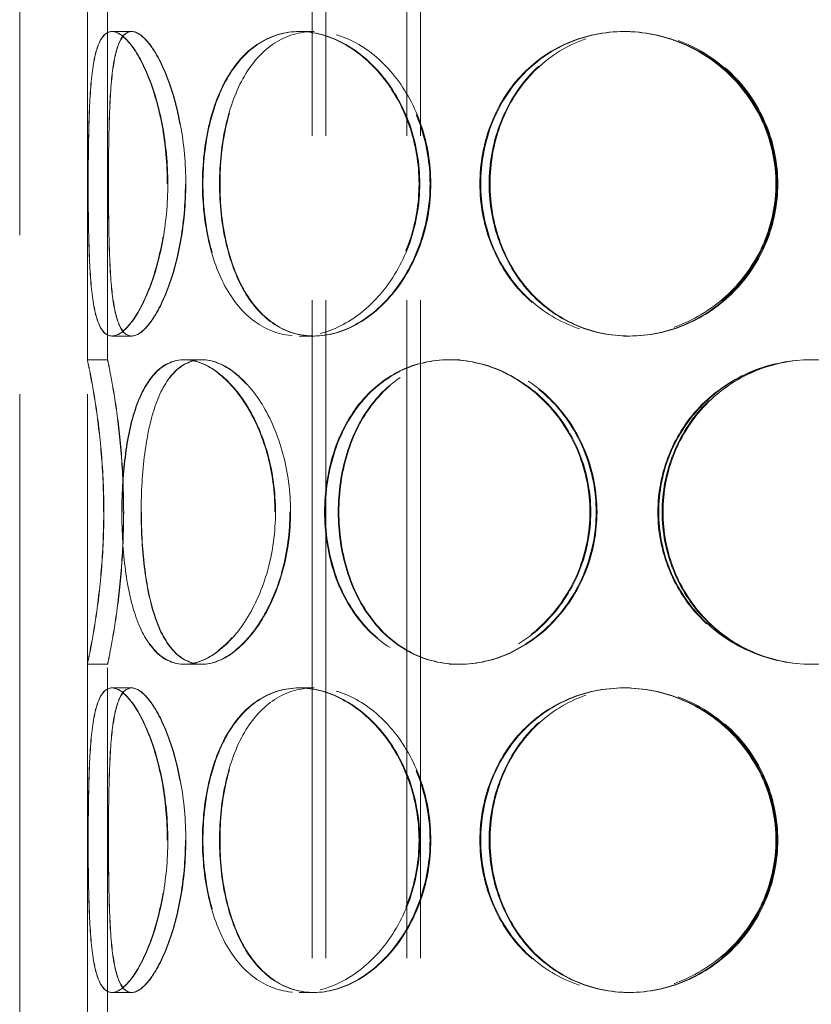
# Model space of a CAD drawing. Units: millimetres. Extents: x 4932 to 10382, y 11295 to 14892.
# Drawn here: x 6757 to 6874, y 13465 to 13611 of the extents above; entities that cross this region are included whole.
import ezdxf

# ---------------------------------------------------------------- set-up
doc = ezdxf.new("R2010")
doc.units = ezdxf.units.MM
doc.header["$LTSCALE"] = 44
doc.linetypes.add('DASHED', pattern=[0.2068, 0.1655, -0.0413])
doc.layers.add('Hidden (ISO)', color=1, linetype='DASHED', lineweight=18, true_color=0xff0000)

msp = doc.modelspace()

# ---------------------------------------------------------------- linework, layer by layer
at = {"layer": 'Hidden (ISO)', "ltscale": 12.952473}
for p, q in [((6756.83, 13107.69), (6756.83, 13707.69)), ((6766.83, 13107.69), (6766.83, 13707.69))]:
    msp.add_line(p, q, dxfattribs=at)
at = {"layer": 'Hidden (ISO)', "ltscale": 13.355439}
for p, q in [((6800.07, 13107.69), (6800.07, 13687.69)), ((6802.07, 13107.69), (6802.07, 13687.69)), ((6814.07, 13107.69), (6814.07, 13687.69)), ((6816.07, 13107.69), (6816.07, 13687.69))]:
    msp.add_line(p, q, dxfattribs=at)
at = {"layer": 'Hidden (ISO)', "ltscale": 7.071095}
for p, q in [((6766.83, 13560.69), (6766.83, 13612.69)), ((6769.83, 13560.69), (6769.83, 13612.69)), ((6766.83, 13463.69), (6766.83, 13515.69)), ((6769.83, 13463.69), (6769.83, 13515.69))]:
    msp.add_line(p, q, dxfattribs=at)
at = {"layer": 'Hidden (ISO)', "ltscale": 0.407852}
for p, q in [((6770.46, 13609.19), (6773.36, 13609.19)), ((6798.13, 13609.19), (6800.26, 13609.19)), ((6846.1, 13609.19), (6846.87, 13609.19)), ((6773.36, 13564.19), (6770.46, 13564.19)), ((6800.26, 13564.19), (6798.13, 13564.19)), ((6846.87, 13564.19), (6846.1, 13564.19)), ((6766.83, 13560.69), (6769.83, 13560.69)), ((6781.14, 13560.69), (6783.74, 13560.69)), ((6820.29, 13560.69), (6821.79, 13560.69)), ((6769.83, 13515.69), (6766.83, 13515.69)), ((6783.74, 13515.69), (6781.14, 13515.69)), ((6821.79, 13515.69), (6820.29, 13515.69)), ((6770.46, 13512.19), (6773.36, 13512.19)), ((6798.13, 13512.19), (6800.26, 13512.19)), ((6846.1, 13512.19), (6846.87, 13512.19)), ((6773.36, 13467.19), (6770.46, 13467.19)), ((6800.26, 13467.19), (6798.13, 13467.19)), ((6846.87, 13467.19), (6846.1, 13467.19))]:
    msp.add_line(p, q, dxfattribs=at)
at = {"layer": 'Hidden (ISO)', "ltscale": 0.00486}
for p, q in [((6773.36, 13609.19), (6773.39, 13609.19)), ((6773.39, 13564.19), (6773.36, 13564.19)), ((6773.36, 13512.19), (6773.39, 13512.19)), ((6773.39, 13467.19), (6773.36, 13467.19))]:
    msp.add_line(p, q, dxfattribs=at)
at = {"layer": 'Hidden (ISO)', "ltscale": 0.01842}
for p, q in [((6800.26, 13609.19), (6800.35, 13609.19)), ((6800.35, 13564.19), (6800.26, 13564.19)), ((6800.26, 13512.19), (6800.35, 13512.19)), ((6800.35, 13467.19), (6800.26, 13467.19))]:
    msp.add_line(p, q, dxfattribs=at)
at = {"layer": 'Hidden (ISO)', "ltscale": 0.069189}
for p, q in [((6846.87, 13609.19), (6847.01, 13609.19)), ((6847.01, 13564.19), (6846.87, 13564.19)), ((6846.87, 13512.19), (6847.01, 13512.19)), ((6847.01, 13467.19), (6846.87, 13467.19))]:
    msp.add_line(p, q, dxfattribs=at)
at = {"layer": 'Hidden (ISO)', "ltscale": 0.010589}
for p, q in [((6783.74, 13560.69), (6783.8, 13560.69)), ((6783.8, 13515.69), (6783.74, 13515.69))]:
    msp.add_line(p, q, dxfattribs=at)
at = {"layer": 'Hidden (ISO)', "ltscale": 0.031998}
for p, q in [((6821.79, 13560.69), (6821.91, 13560.69)), ((6821.91, 13515.69), (6821.79, 13515.69))]:
    msp.add_line(p, q, dxfattribs=at)
at = {"layer": 'Hidden (ISO)', "ltscale": 12.293917}
for points in [[(6766.96, 13586.69), (6766.96, 13583.74), (6766.99, 13580.8), (6767.14, 13575.36), (6767.26, 13572.86), (6767.73, 13568.7), (6768.08, 13567.03), (6769.07, 13564.77), (6769.72, 13564.19), (6771.27, 13564.19), (6772.17, 13564.77), (6774.04, 13567.03), (6774.99, 13568.7), (6776.69, 13572.86), (6777.43, 13575.36), (6778.44, 13580.8), (6778.72, 13583.74), (6778.72, 13589.63), (6778.44, 13592.58), (6777.43, 13598.02), (6776.69, 13600.52), (6774.99, 13604.68), (6774.04, 13606.35), (6772.17, 13608.6), (6771.27, 13609.19), (6769.72, 13609.19), (6769.07, 13608.6), (6768.08, 13606.35), (6767.73, 13604.68), (6767.26, 13600.52), (6767.14, 13598.02), (6766.99, 13592.58), (6766.96, 13589.63), (6766.96, 13586.69)], [(6778.65, 13586.69), (6778.65, 13583.74), (6778.38, 13580.8), (6777.37, 13575.36), (6776.63, 13572.86), (6774.94, 13568.7), (6773.99, 13567.03), (6772.13, 13564.77), (6771.23, 13564.19), (6769.69, 13564.19), (6769.05, 13564.77), (6768.06, 13567.03), (6767.72, 13568.7), (6767.25, 13572.86), (6767.13, 13575.36), (6766.98, 13580.8), (6766.96, 13583.74), (6766.96, 13589.63), (6766.98, 13592.58), (6767.13, 13598.02), (6767.25, 13600.52), (6767.72, 13604.68), (6768.06, 13606.35), (6769.05, 13608.6), (6769.69, 13609.19), (6771.23, 13609.19), (6772.13, 13608.6), (6773.99, 13606.35), (6774.94, 13604.68), (6776.63, 13600.52), (6777.37, 13598.02), (6778.38, 13592.58), (6778.65, 13589.63), (6778.65, 13586.69)], [(6815.85, 13586.69), (6815.85, 13583.74), (6815.35, 13580.8), (6813.45, 13575.36), (6812.05, 13572.86), (6808.65, 13568.7), (6806.65, 13567.03), (6802.45, 13564.77), (6800.24, 13564.19), (6796.02, 13564.19), (6794.01, 13564.77), (6790.44, 13567.03), (6788.88, 13568.7), (6786.38, 13572.86), (6785.43, 13575.36), (6784.16, 13580.8), (6783.84, 13583.74), (6783.84, 13589.63), (6784.16, 13592.58), (6785.43, 13598.02), (6786.38, 13600.52), (6788.88, 13604.68), (6790.44, 13606.35), (6794.01, 13608.6), (6796.02, 13609.19), (6800.24, 13609.19), (6802.45, 13608.6), (6806.65, 13606.35), (6808.65, 13604.68), (6812.05, 13600.52), (6813.45, 13598.02), (6815.35, 13592.58), (6815.85, 13589.63), (6815.85, 13586.69)], [(6783.92, 13586.69), (6783.92, 13583.74), (6784.24, 13580.8), (6785.51, 13575.36), (6786.46, 13572.86), (6788.97, 13568.7), (6790.52, 13567.03), (6794.1, 13564.77), (6796.12, 13564.19), (6800.35, 13564.19), (6802.55, 13564.77), (6806.76, 13567.03), (6808.76, 13568.7), (6812.17, 13572.86), (6813.57, 13575.36), (6815.47, 13580.8), (6815.97, 13583.74), (6815.97, 13589.63), (6815.47, 13592.58), (6813.57, 13598.02), (6812.17, 13600.52), (6808.76, 13604.68), (6806.76, 13606.35), (6802.55, 13608.6), (6800.35, 13609.19), (6796.12, 13609.19), (6794.1, 13608.6), (6790.52, 13606.35), (6788.97, 13604.68), (6786.46, 13600.52), (6785.51, 13598.02), (6784.24, 13592.58), (6783.92, 13589.63), (6783.92, 13586.69)], [(6868.6, 13586.69), (6868.6, 13583.74), (6868, 13580.8), (6865.72, 13575.36), (6864.04, 13572.86), (6859.84, 13568.7), (6857.33, 13567.03), (6851.9, 13564.77), (6848.98, 13564.19), (6843.21, 13564.19), (6840.36, 13564.77), (6835.17, 13567.03), (6832.82, 13568.7), (6828.95, 13572.86), (6827.43, 13575.36), (6825.38, 13580.8), (6824.85, 13583.74), (6824.85, 13589.63), (6825.38, 13592.58), (6827.43, 13598.02), (6828.95, 13600.52), (6832.82, 13604.68), (6835.17, 13606.35), (6840.36, 13608.6), (6843.21, 13609.19), (6848.98, 13609.19), (6851.9, 13608.6), (6857.33, 13606.35), (6859.84, 13604.68), (6864.04, 13600.52), (6865.72, 13598.02), (6868, 13592.58), (6868.6, 13589.63), (6868.6, 13586.69)], [(6824.98, 13586.69), (6824.98, 13583.74), (6825.5, 13580.8), (6827.55, 13575.36), (6829.08, 13572.86), (6832.95, 13568.7), (6835.3, 13567.03), (6840.49, 13564.77), (6843.35, 13564.19), (6849.12, 13564.19), (6852.04, 13564.77), (6857.47, 13567.03), (6859.98, 13568.7), (6864.18, 13572.86), (6865.86, 13575.36), (6868.14, 13580.8), (6868.74, 13583.74), (6868.74, 13589.63), (6868.14, 13592.58), (6865.86, 13598.02), (6864.18, 13600.52), (6859.98, 13604.68), (6857.47, 13606.35), (6852.04, 13608.6), (6849.12, 13609.19), (6843.35, 13609.19), (6840.49, 13608.6), (6835.3, 13606.35), (6832.95, 13604.68), (6829.08, 13600.52), (6827.55, 13598.02), (6825.5, 13592.58), (6824.98, 13589.63), (6824.98, 13586.69)], [(6769.24, 13538.19), (6769.24, 13535.24), (6769.11, 13532.3), (6768.67, 13526.86), (6768.35, 13524.36), (6767.72, 13520.2), (6767.41, 13518.53), (6766.96, 13516.27), (6766.83, 13515.69), (6766.83, 13515.69), (6766.97, 13516.27), (6767.42, 13518.53), (6767.74, 13520.2), (6768.38, 13524.36), (6768.69, 13526.86), (6769.14, 13532.3), (6769.27, 13535.24), (6769.27, 13541.13), (6769.14, 13544.08), (6768.69, 13549.52), (6768.38, 13552.02), (6767.74, 13556.18), (6767.42, 13557.85), (6766.97, 13560.1), (6766.83, 13560.69), (6766.83, 13560.69), (6766.96, 13560.1), (6767.41, 13557.85), (6767.72, 13556.18), (6768.35, 13552.02), (6768.67, 13549.52), (6769.11, 13544.08), (6769.24, 13541.13), (6769.24, 13538.19)], [(6794.55, 13538.19), (6794.55, 13535.24), (6794.15, 13532.3), (6792.64, 13526.86), (6791.54, 13524.36), (6788.9, 13520.2), (6787.37, 13518.53), (6784.23, 13516.27), (6782.63, 13515.69), (6779.65, 13515.69), (6778.27, 13516.27), (6775.91, 13518.53), (6774.93, 13520.2), (6773.39, 13524.36), (6772.83, 13526.86), (6772.1, 13532.3), (6771.93, 13535.24), (6771.93, 13541.13), (6772.1, 13544.08), (6772.83, 13549.52), (6773.39, 13552.02), (6774.93, 13556.18), (6775.91, 13557.85), (6778.27, 13560.1), (6779.65, 13560.69), (6782.63, 13560.69), (6784.23, 13560.1), (6787.37, 13557.85), (6788.9, 13556.18), (6791.54, 13552.02), (6792.64, 13549.52), (6794.15, 13544.08), (6794.55, 13541.13), (6794.55, 13538.19)], [(6771.97, 13538.19), (6771.97, 13535.24), (6772.15, 13532.3), (6772.88, 13526.86), (6773.44, 13524.36), (6774.98, 13520.2), (6775.97, 13518.53), (6778.33, 13516.27), (6779.71, 13515.69), (6782.7, 13515.69), (6784.31, 13516.27), (6787.46, 13518.53), (6788.99, 13520.2), (6791.63, 13524.36), (6792.73, 13526.86), (6794.24, 13532.3), (6794.64, 13535.24), (6794.64, 13541.13), (6794.24, 13544.08), (6792.73, 13549.52), (6791.63, 13552.02), (6788.99, 13556.18), (6787.46, 13557.85), (6784.31, 13560.1), (6782.7, 13560.69), (6779.71, 13560.69), (6778.33, 13560.1), (6775.97, 13557.85), (6774.98, 13556.18), (6773.44, 13552.02), (6772.88, 13549.52), (6772.15, 13544.08), (6771.97, 13541.13), (6771.97, 13538.19)], [(6841.11, 13538.19), (6841.11, 13535.24), (6840.54, 13532.3), (6838.38, 13526.86), (6836.78, 13524.36), (6832.85, 13520.2), (6830.51, 13518.53), (6825.53, 13516.27), (6822.88, 13515.69), (6817.7, 13515.69), (6815.18, 13516.27), (6810.65, 13518.53), (6808.63, 13520.2), (6805.33, 13524.36), (6804.05, 13526.86), (6802.33, 13532.3), (6801.89, 13535.24), (6801.89, 13541.13), (6802.33, 13544.08), (6804.05, 13549.52), (6805.33, 13552.02), (6808.63, 13556.18), (6810.65, 13557.85), (6815.18, 13560.1), (6817.7, 13560.69), (6822.88, 13560.69), (6825.53, 13560.1), (6830.51, 13557.85), (6832.85, 13556.18), (6836.78, 13552.02), (6838.38, 13549.52), (6840.54, 13544.08), (6841.11, 13541.13), (6841.11, 13538.19)], [(6802, 13538.19), (6802, 13535.24), (6802.44, 13532.3), (6804.16, 13526.86), (6805.44, 13524.36), (6808.74, 13520.2), (6810.76, 13518.53), (6815.3, 13516.27), (6817.82, 13515.69), (6823, 13515.69), (6825.65, 13516.27), (6830.64, 13518.53), (6832.98, 13520.2), (6836.91, 13524.36), (6838.51, 13526.86), (6840.68, 13532.3), (6841.24, 13535.24), (6841.24, 13541.13), (6840.68, 13544.08), (6838.51, 13549.52), (6836.91, 13552.02), (6832.98, 13556.18), (6830.64, 13557.85), (6825.65, 13560.1), (6823, 13560.69), (6817.82, 13560.69), (6815.3, 13560.1), (6810.76, 13557.85), (6808.74, 13556.18), (6805.44, 13552.02), (6804.16, 13549.52), (6802.44, 13544.08), (6802, 13541.13), (6802, 13538.19)], [(6896.44, 13538.19), (6896.44, 13535.24), (6895.86, 13532.3), (6893.62, 13526.86), (6891.96, 13524.36), (6887.78, 13520.2), (6885.27, 13518.53), (6879.77, 13516.27), (6876.78, 13515.69), (6870.81, 13515.69), (6867.82, 13516.27), (6862.32, 13518.53), (6859.81, 13520.2), (6855.63, 13524.36), (6853.97, 13526.86), (6851.73, 13532.3), (6851.15, 13535.24), (6851.15, 13541.13), (6851.73, 13544.08), (6853.97, 13549.52), (6855.63, 13552.02), (6859.81, 13556.18), (6862.32, 13557.85), (6867.82, 13560.1), (6870.81, 13560.69), (6876.78, 13560.69), (6879.77, 13560.1), (6885.27, 13557.85), (6887.78, 13556.18), (6891.96, 13552.02), (6893.62, 13549.52), (6895.86, 13544.08), (6896.44, 13541.13), (6896.44, 13538.19)], [(6778.65, 13489.69), (6778.65, 13486.74), (6778.38, 13483.8), (6777.37, 13478.36), (6776.63, 13475.86), (6774.94, 13471.7), (6773.99, 13470.03), (6772.13, 13467.77), (6771.23, 13467.19), (6769.69, 13467.19), (6769.05, 13467.77), (6768.06, 13470.03), (6767.72, 13471.7), (6767.25, 13475.86), (6767.13, 13478.36), (6766.98, 13483.8), (6766.96, 13486.74), (6766.96, 13492.63), (6766.98, 13495.58), (6767.13, 13501.02), (6767.25, 13503.52), (6767.72, 13507.68), (6768.06, 13509.35), (6769.05, 13511.6), (6769.69, 13512.19), (6771.23, 13512.19), (6772.13, 13511.6), (6773.99, 13509.35), (6774.94, 13507.68), (6776.63, 13503.52), (6777.37, 13501.02), (6778.38, 13495.58), (6778.65, 13492.63), (6778.65, 13489.69)], [(6766.96, 13489.69), (6766.96, 13486.74), (6766.99, 13483.8), (6767.14, 13478.36), (6767.26, 13475.86), (6767.73, 13471.7), (6768.08, 13470.03), (6769.07, 13467.77), (6769.72, 13467.19), (6771.27, 13467.19), (6772.17, 13467.77), (6774.04, 13470.03), (6774.99, 13471.7), (6776.69, 13475.86), (6777.43, 13478.36), (6778.44, 13483.8), (6778.72, 13486.74), (6778.72, 13492.63), (6778.44, 13495.58), (6777.43, 13501.02), (6776.69, 13503.52), (6774.99, 13507.68), (6774.04, 13509.35), (6772.17, 13511.6), (6771.27, 13512.19), (6769.72, 13512.19), (6769.07, 13511.6), (6768.08, 13509.35), (6767.73, 13507.68), (6767.26, 13503.52), (6767.14, 13501.02), (6766.99, 13495.58), (6766.96, 13492.63), (6766.96, 13489.69)], [(6815.85, 13489.69), (6815.85, 13486.74), (6815.35, 13483.8), (6813.45, 13478.36), (6812.05, 13475.86), (6808.65, 13471.7), (6806.65, 13470.03), (6802.45, 13467.77), (6800.24, 13467.19), (6796.02, 13467.19), (6794.01, 13467.77), (6790.44, 13470.03), (6788.88, 13471.7), (6786.38, 13475.86), (6785.43, 13478.36), (6784.16, 13483.8), (6783.84, 13486.74), (6783.84, 13492.63), (6784.16, 13495.58), (6785.43, 13501.02), (6786.38, 13503.52), (6788.88, 13507.68), (6790.44, 13509.35), (6794.01, 13511.6), (6796.02, 13512.19), (6800.24, 13512.19), (6802.45, 13511.6), (6806.65, 13509.35), (6808.65, 13507.68), (6812.05, 13503.52), (6813.45, 13501.02), (6815.35, 13495.58), (6815.85, 13492.63), (6815.85, 13489.69)], [(6783.92, 13489.69), (6783.92, 13486.74), (6784.24, 13483.8), (6785.51, 13478.36), (6786.46, 13475.86), (6788.97, 13471.7), (6790.52, 13470.03), (6794.1, 13467.77), (6796.12, 13467.19), (6800.35, 13467.19), (6802.55, 13467.77), (6806.76, 13470.03), (6808.76, 13471.7), (6812.17, 13475.86), (6813.57, 13478.36), (6815.47, 13483.8), (6815.97, 13486.74), (6815.97, 13492.63), (6815.47, 13495.58), (6813.57, 13501.02), (6812.17, 13503.52), (6808.76, 13507.68), (6806.76, 13509.35), (6802.55, 13511.6), (6800.35, 13512.19), (6796.12, 13512.19), (6794.1, 13511.6), (6790.52, 13509.35), (6788.97, 13507.68), (6786.46, 13503.52), (6785.51, 13501.02), (6784.24, 13495.58), (6783.92, 13492.63), (6783.92, 13489.69)], [(6868.6, 13489.69), (6868.6, 13486.74), (6868, 13483.8), (6865.72, 13478.36), (6864.04, 13475.86), (6859.84, 13471.7), (6857.33, 13470.03), (6851.9, 13467.77), (6848.98, 13467.19), (6843.21, 13467.19), (6840.36, 13467.77), (6835.17, 13470.03), (6832.82, 13471.7), (6828.95, 13475.86), (6827.43, 13478.36), (6825.38, 13483.8), (6824.85, 13486.74), (6824.85, 13492.63), (6825.38, 13495.58), (6827.43, 13501.02), (6828.95, 13503.52), (6832.82, 13507.68), (6835.17, 13509.35), (6840.36, 13511.6), (6843.21, 13512.19), (6848.98, 13512.19), (6851.9, 13511.6), (6857.33, 13509.35), (6859.84, 13507.68), (6864.04, 13503.52), (6865.72, 13501.02), (6868, 13495.58), (6868.6, 13492.63), (6868.6, 13489.69)], [(6824.98, 13489.69), (6824.98, 13486.74), (6825.5, 13483.8), (6827.55, 13478.36), (6829.08, 13475.86), (6832.95, 13471.7), (6835.3, 13470.03), (6840.49, 13467.77), (6843.35, 13467.19), (6849.12, 13467.19), (6852.04, 13467.77), (6857.47, 13470.03), (6859.98, 13471.7), (6864.18, 13475.86), (6865.86, 13478.36), (6868.14, 13483.8), (6868.74, 13486.74), (6868.74, 13492.63), (6868.14, 13495.58), (6865.86, 13501.02), (6864.18, 13503.52), (6859.98, 13507.68), (6857.47, 13509.35), (6852.04, 13511.6), (6849.12, 13512.19), (6843.35, 13512.19), (6840.49, 13511.6), (6835.3, 13509.35), (6832.95, 13507.68), (6829.08, 13503.52), (6827.55, 13501.02), (6825.5, 13495.58), (6824.98, 13492.63), (6824.98, 13489.69)]]:
    msp.add_open_spline(points, degree=3, knots=[-1, -1, -1, -1, -0.9375, -0.9375, -0.875, -0.875, -0.8125, -0.8125, -0.75, -0.75, -0.6875, -0.6875, -0.625, -0.625, -0.5625, -0.5625, -0.5, -0.5, -0.4375, -0.4375, -0.375, -0.375, -0.3125, -0.3125, -0.25, -0.25, -0.1875, -0.1875, -0.125, -0.125, -0.0625, -0.0625, 0, 0, 0, 0], dxfattribs=at)
at = {"layer": 'Hidden (ISO)', "ltscale": 12.120359}
for points in [[(6781.32, 13586.69), (6781.32, 13589.63), (6781.05, 13592.58), (6780.07, 13598.02), (6779.36, 13600.52), (6777.71, 13604.68), (6776.79, 13606.35), (6774.98, 13608.6), (6774.11, 13609.19), (6772.61, 13609.19), (6771.98, 13608.6), (6771.03, 13606.35), (6770.69, 13604.68), (6770.24, 13600.52), (6770.12, 13598.02), (6769.98, 13592.58), (6769.95, 13589.63), (6769.95, 13583.74), (6769.98, 13580.8), (6770.12, 13575.36), (6770.24, 13572.86), (6770.69, 13568.7), (6771.03, 13567.03), (6771.98, 13564.77), (6772.61, 13564.19), (6774.11, 13564.19), (6774.98, 13564.77), (6776.79, 13567.03), (6777.71, 13568.7), (6779.36, 13572.86), (6780.07, 13575.36), (6781.05, 13580.8), (6781.32, 13583.74), (6781.32, 13586.69)], [(6769.96, 13586.69), (6769.96, 13589.63), (6769.98, 13592.58), (6770.13, 13598.02), (6770.25, 13600.52), (6770.71, 13604.68), (6771.05, 13606.35), (6772.01, 13608.6), (6772.64, 13609.19), (6774.15, 13609.19), (6775.02, 13608.6), (6776.83, 13606.35), (6777.76, 13604.68), (6779.41, 13600.52), (6780.13, 13598.02), (6781.11, 13592.58), (6781.38, 13589.63), (6781.38, 13583.74), (6781.11, 13580.8), (6780.13, 13575.36), (6779.41, 13572.86), (6777.76, 13568.7), (6776.83, 13567.03), (6775.02, 13564.77), (6774.15, 13564.19), (6772.64, 13564.19), (6772.01, 13564.77), (6771.05, 13567.03), (6770.71, 13568.7), (6770.25, 13572.86), (6770.13, 13575.36), (6769.98, 13580.8), (6769.96, 13583.74), (6769.96, 13586.69)], [(6817.48, 13586.69), (6817.48, 13589.63), (6816.99, 13592.58), (6815.14, 13598.02), (6813.79, 13600.52), (6810.48, 13604.68), (6808.54, 13606.35), (6804.45, 13608.6), (6802.31, 13609.19), (6798.2, 13609.19), (6796.24, 13608.6), (6792.77, 13606.35), (6791.26, 13604.68), (6788.83, 13600.52), (6787.91, 13598.02), (6786.67, 13592.58), (6786.37, 13589.63), (6786.37, 13583.74), (6786.67, 13580.8), (6787.91, 13575.36), (6788.83, 13572.86), (6791.26, 13568.7), (6792.77, 13567.03), (6796.24, 13564.77), (6798.2, 13564.19), (6802.31, 13564.19), (6804.45, 13564.77), (6808.54, 13567.03), (6810.48, 13568.7), (6813.79, 13572.86), (6815.14, 13575.36), (6816.99, 13580.8), (6817.48, 13583.74), (6817.48, 13586.69)], [(6786.44, 13586.69), (6786.44, 13589.63), (6786.75, 13592.58), (6787.98, 13598.02), (6788.91, 13600.52), (6791.35, 13604.68), (6792.86, 13606.35), (6796.33, 13608.6), (6798.3, 13609.19), (6802.41, 13609.19), (6804.55, 13608.6), (6808.64, 13606.35), (6810.59, 13604.68), (6813.9, 13600.52), (6815.26, 13598.02), (6817.11, 13592.58), (6817.59, 13589.63), (6817.59, 13583.74), (6817.11, 13580.8), (6815.26, 13575.36), (6813.9, 13572.86), (6810.59, 13568.7), (6808.64, 13567.03), (6804.55, 13564.77), (6802.41, 13564.19), (6798.3, 13564.19), (6796.33, 13564.77), (6792.86, 13567.03), (6791.35, 13568.7), (6788.91, 13572.86), (6787.98, 13575.36), (6786.75, 13580.8), (6786.44, 13583.74), (6786.44, 13586.69)], [(6868.74, 13586.69), (6868.74, 13589.63), (6868.17, 13592.58), (6865.95, 13598.02), (6864.31, 13600.52), (6860.23, 13604.68), (6857.79, 13606.35), (6852.51, 13608.6), (6849.68, 13609.19), (6844.07, 13609.19), (6841.3, 13608.6), (6836.25, 13606.35), (6833.97, 13604.68), (6830.21, 13600.52), (6828.73, 13598.02), (6826.74, 13592.58), (6826.22, 13589.63), (6826.22, 13583.74), (6826.74, 13580.8), (6828.73, 13575.36), (6830.21, 13572.86), (6833.97, 13568.7), (6836.25, 13567.03), (6841.3, 13564.77), (6844.07, 13564.19), (6849.68, 13564.19), (6852.51, 13564.77), (6857.79, 13567.03), (6860.23, 13568.7), (6864.31, 13572.86), (6865.95, 13575.36), (6868.17, 13580.8), (6868.74, 13583.74), (6868.74, 13586.69)], [(6826.35, 13586.69), (6826.35, 13589.63), (6826.86, 13592.58), (6828.85, 13598.02), (6830.33, 13600.52), (6834.1, 13604.68), (6836.38, 13606.35), (6841.43, 13608.6), (6844.2, 13609.19), (6849.81, 13609.19), (6852.65, 13608.6), (6857.93, 13606.35), (6860.36, 13604.68), (6864.45, 13600.52), (6866.09, 13598.02), (6868.3, 13592.58), (6868.88, 13589.63), (6868.88, 13583.74), (6868.3, 13580.8), (6866.09, 13575.36), (6864.45, 13572.86), (6860.36, 13568.7), (6857.93, 13567.03), (6852.65, 13564.77), (6849.81, 13564.19), (6844.2, 13564.19), (6841.43, 13564.77), (6836.38, 13567.03), (6834.1, 13568.7), (6830.33, 13572.86), (6828.85, 13575.36), (6826.86, 13580.8), (6826.35, 13583.74), (6826.35, 13586.69)], [(6772.17, 13538.19), (6772.17, 13541.13), (6772.05, 13544.08), (6771.61, 13549.52), (6771.31, 13552.02), (6770.7, 13556.18), (6770.39, 13557.85), (6769.96, 13560.1), (6769.83, 13560.69), (6769.83, 13560.69), (6769.96, 13560.1), (6770.4, 13557.85), (6770.71, 13556.18), (6771.33, 13552.02), (6771.64, 13549.52), (6772.08, 13544.08), (6772.2, 13541.13), (6772.2, 13535.24), (6772.08, 13532.3), (6771.64, 13526.86), (6771.33, 13524.36), (6770.71, 13520.2), (6770.4, 13518.53), (6769.96, 13516.27), (6769.83, 13515.69), (6769.83, 13515.69), (6769.96, 13516.27), (6770.39, 13518.53), (6770.7, 13520.2), (6771.31, 13524.36), (6771.61, 13526.86), (6772.05, 13532.3), (6772.17, 13535.24), (6772.17, 13538.19)], [(6796.77, 13538.19), (6796.77, 13541.13), (6796.38, 13544.08), (6794.92, 13549.52), (6793.84, 13552.02), (6791.28, 13556.18), (6789.8, 13557.85), (6786.75, 13560.1), (6785.19, 13560.69), (6782.29, 13560.69), (6780.95, 13560.1), (6778.66, 13557.85), (6777.7, 13556.18), (6776.21, 13552.02), (6775.67, 13549.52), (6774.95, 13544.08), (6774.78, 13541.13), (6774.78, 13535.24), (6774.95, 13532.3), (6775.67, 13526.86), (6776.21, 13524.36), (6777.7, 13520.2), (6778.66, 13518.53), (6780.95, 13516.27), (6782.29, 13515.69), (6785.19, 13515.69), (6786.75, 13516.27), (6789.8, 13518.53), (6791.28, 13520.2), (6793.84, 13524.36), (6794.92, 13526.86), (6796.38, 13532.3), (6796.77, 13535.24), (6796.77, 13538.19)], [(6774.82, 13538.19), (6774.82, 13541.13), (6775, 13544.08), (6775.71, 13549.52), (6776.26, 13552.02), (6777.75, 13556.18), (6778.71, 13557.85), (6781.01, 13560.1), (6782.35, 13560.69), (6785.26, 13560.69), (6786.82, 13560.1), (6789.88, 13557.85), (6791.37, 13556.18), (6793.93, 13552.02), (6795.01, 13549.52), (6796.47, 13544.08), (6796.86, 13541.13), (6796.86, 13535.24), (6796.47, 13532.3), (6795.01, 13526.86), (6793.93, 13524.36), (6791.37, 13520.2), (6789.88, 13518.53), (6786.82, 13516.27), (6785.26, 13515.69), (6782.35, 13515.69), (6781.01, 13516.27), (6778.71, 13518.53), (6777.75, 13520.2), (6776.26, 13524.36), (6775.71, 13526.86), (6775, 13532.3), (6774.82, 13535.24), (6774.82, 13538.19)], [(6842.03, 13538.19), (6842.03, 13541.13), (6841.48, 13544.08), (6839.37, 13549.52), (6837.82, 13552.02), (6834, 13556.18), (6831.73, 13557.85), (6826.88, 13560.1), (6824.3, 13560.69), (6819.28, 13560.69), (6816.83, 13560.1), (6812.42, 13557.85), (6810.46, 13556.18), (6807.25, 13552.02), (6806.01, 13549.52), (6804.34, 13544.08), (6803.91, 13541.13), (6803.91, 13535.24), (6804.34, 13532.3), (6806.01, 13526.86), (6807.25, 13524.36), (6810.46, 13520.2), (6812.42, 13518.53), (6816.83, 13516.27), (6819.28, 13515.69), (6824.3, 13515.69), (6826.88, 13516.27), (6831.73, 13518.53), (6834, 13520.2), (6837.82, 13524.36), (6839.37, 13526.86), (6841.48, 13532.3), (6842.03, 13535.24), (6842.03, 13538.19)], [(6804.01, 13538.19), (6804.01, 13541.13), (6804.44, 13544.08), (6806.11, 13549.52), (6807.36, 13552.02), (6810.57, 13556.18), (6812.53, 13557.85), (6816.94, 13560.1), (6819.39, 13560.69), (6824.42, 13560.69), (6827, 13560.1), (6831.85, 13557.85), (6834.12, 13556.18), (6837.95, 13552.02), (6839.5, 13549.52), (6841.61, 13544.08), (6842.16, 13541.13), (6842.16, 13535.24), (6841.61, 13532.3), (6839.5, 13526.86), (6837.95, 13524.36), (6834.12, 13520.2), (6831.85, 13518.53), (6827, 13516.27), (6824.42, 13515.69), (6819.39, 13515.69), (6816.94, 13516.27), (6812.53, 13518.53), (6810.57, 13520.2), (6807.36, 13524.36), (6806.11, 13526.86), (6804.44, 13532.3), (6804.01, 13535.24), (6804.01, 13538.19)], [(6895.81, 13538.19), (6895.81, 13541.13), (6895.24, 13544.08), (6893.07, 13549.52), (6891.45, 13552.02), (6887.39, 13556.18), (6884.95, 13557.85), (6879.6, 13560.1), (6876.7, 13560.69), (6870.89, 13560.69), (6867.99, 13560.1), (6862.64, 13557.85), (6860.2, 13556.18), (6856.14, 13552.02), (6854.53, 13549.52), (6852.35, 13544.08), (6851.78, 13541.13), (6851.78, 13535.24), (6852.35, 13532.3), (6854.53, 13526.86), (6856.14, 13524.36), (6860.2, 13520.2), (6862.64, 13518.53), (6867.99, 13516.27), (6870.89, 13515.69), (6876.7, 13515.69), (6879.6, 13516.27), (6884.95, 13518.53), (6887.39, 13520.2), (6891.45, 13524.36), (6893.07, 13526.86), (6895.24, 13532.3), (6895.81, 13535.24), (6895.81, 13538.19)], [(6781.32, 13489.69), (6781.32, 13492.63), (6781.05, 13495.58), (6780.07, 13501.02), (6779.36, 13503.52), (6777.71, 13507.68), (6776.79, 13509.35), (6774.98, 13511.6), (6774.11, 13512.19), (6772.61, 13512.19), (6771.98, 13511.6), (6771.03, 13509.35), (6770.69, 13507.68), (6770.24, 13503.52), (6770.12, 13501.02), (6769.98, 13495.58), (6769.95, 13492.63), (6769.95, 13486.74), (6769.98, 13483.8), (6770.12, 13478.36), (6770.24, 13475.86), (6770.69, 13471.7), (6771.03, 13470.03), (6771.98, 13467.77), (6772.61, 13467.19), (6774.11, 13467.19), (6774.98, 13467.77), (6776.79, 13470.03), (6777.71, 13471.7), (6779.36, 13475.86), (6780.07, 13478.36), (6781.05, 13483.8), (6781.32, 13486.74), (6781.32, 13489.69)], [(6769.96, 13489.69), (6769.96, 13492.63), (6769.98, 13495.58), (6770.13, 13501.02), (6770.25, 13503.52), (6770.71, 13507.68), (6771.05, 13509.35), (6772.01, 13511.6), (6772.64, 13512.19), (6774.15, 13512.19), (6775.02, 13511.6), (6776.83, 13509.35), (6777.76, 13507.68), (6779.41, 13503.52), (6780.13, 13501.02), (6781.11, 13495.58), (6781.38, 13492.63), (6781.38, 13486.74), (6781.11, 13483.8), (6780.13, 13478.36), (6779.41, 13475.86), (6777.76, 13471.7), (6776.83, 13470.03), (6775.02, 13467.77), (6774.15, 13467.19), (6772.64, 13467.19), (6772.01, 13467.77), (6771.05, 13470.03), (6770.71, 13471.7), (6770.25, 13475.86), (6770.13, 13478.36), (6769.98, 13483.8), (6769.96, 13486.74), (6769.96, 13489.69)], [(6817.48, 13489.69), (6817.48, 13492.63), (6816.99, 13495.58), (6815.14, 13501.02), (6813.79, 13503.52), (6810.48, 13507.68), (6808.54, 13509.35), (6804.45, 13511.6), (6802.31, 13512.19), (6798.2, 13512.19), (6796.24, 13511.6), (6792.77, 13509.35), (6791.26, 13507.68), (6788.83, 13503.52), (6787.91, 13501.02), (6786.67, 13495.58), (6786.37, 13492.63), (6786.37, 13486.74), (6786.67, 13483.8), (6787.91, 13478.36), (6788.83, 13475.86), (6791.26, 13471.7), (6792.77, 13470.03), (6796.24, 13467.77), (6798.2, 13467.19), (6802.31, 13467.19), (6804.45, 13467.77), (6808.54, 13470.03), (6810.48, 13471.7), (6813.79, 13475.86), (6815.14, 13478.36), (6816.99, 13483.8), (6817.48, 13486.74), (6817.48, 13489.69)], [(6786.44, 13489.69), (6786.44, 13492.63), (6786.75, 13495.58), (6787.98, 13501.02), (6788.91, 13503.52), (6791.35, 13507.68), (6792.86, 13509.35), (6796.33, 13511.6), (6798.3, 13512.19), (6802.41, 13512.19), (6804.55, 13511.6), (6808.64, 13509.35), (6810.59, 13507.68), (6813.9, 13503.52), (6815.26, 13501.02), (6817.11, 13495.58), (6817.59, 13492.63), (6817.59, 13486.74), (6817.11, 13483.8), (6815.26, 13478.36), (6813.9, 13475.86), (6810.59, 13471.7), (6808.64, 13470.03), (6804.55, 13467.77), (6802.41, 13467.19), (6798.3, 13467.19), (6796.33, 13467.77), (6792.86, 13470.03), (6791.35, 13471.7), (6788.91, 13475.86), (6787.98, 13478.36), (6786.75, 13483.8), (6786.44, 13486.74), (6786.44, 13489.69)], [(6868.74, 13489.69), (6868.74, 13492.63), (6868.17, 13495.58), (6865.95, 13501.02), (6864.31, 13503.52), (6860.23, 13507.68), (6857.79, 13509.35), (6852.51, 13511.6), (6849.68, 13512.19), (6844.07, 13512.19), (6841.3, 13511.6), (6836.25, 13509.35), (6833.97, 13507.68), (6830.21, 13503.52), (6828.73, 13501.02), (6826.74, 13495.58), (6826.22, 13492.63), (6826.22, 13486.74), (6826.74, 13483.8), (6828.73, 13478.36), (6830.21, 13475.86), (6833.97, 13471.7), (6836.25, 13470.03), (6841.3, 13467.77), (6844.07, 13467.19), (6849.68, 13467.19), (6852.51, 13467.77), (6857.79, 13470.03), (6860.23, 13471.7), (6864.31, 13475.86), (6865.95, 13478.36), (6868.17, 13483.8), (6868.74, 13486.74), (6868.74, 13489.69)], [(6826.35, 13489.69), (6826.35, 13492.63), (6826.86, 13495.58), (6828.85, 13501.02), (6830.33, 13503.52), (6834.1, 13507.68), (6836.38, 13509.35), (6841.43, 13511.6), (6844.2, 13512.19), (6849.81, 13512.19), (6852.65, 13511.6), (6857.93, 13509.35), (6860.36, 13507.68), (6864.45, 13503.52), (6866.09, 13501.02), (6868.3, 13495.58), (6868.88, 13492.63), (6868.88, 13486.74), (6868.3, 13483.8), (6866.09, 13478.36), (6864.45, 13475.86), (6860.36, 13471.7), (6857.93, 13470.03), (6852.65, 13467.77), (6849.81, 13467.19), (6844.2, 13467.19), (6841.43, 13467.77), (6836.38, 13470.03), (6834.1, 13471.7), (6830.33, 13475.86), (6828.85, 13478.36), (6826.86, 13483.8), (6826.35, 13486.74), (6826.35, 13489.69)]]:
    msp.add_open_spline(points, degree=3, knots=[0, 0, 0, 0, 0.0625, 0.0625, 0.125, 0.125, 0.1875, 0.1875, 0.25, 0.25, 0.3125, 0.3125, 0.375, 0.375, 0.4375, 0.4375, 0.5, 0.5, 0.5625, 0.5625, 0.625, 0.625, 0.6875, 0.6875, 0.75, 0.75, 0.8125, 0.8125, 0.875, 0.875, 0.9375, 0.9375, 1, 1, 1, 1], dxfattribs=at)
at = {"layer": 'Hidden (ISO)', "ltscale": 12.258891}
msp.add_open_spline([(6873.83, 13560.69), (6870.85, 13560.67), (6867.88, 13560.08), (6862.4, 13557.81), (6859.9, 13556.14), (6855.74, 13551.98), (6854.09, 13549.49), (6851.86, 13544.06), (6851.28, 13541.12), (6851.28, 13535.25), (6851.86, 13532.32), (6854.09, 13526.89), (6855.74, 13524.39), (6859.9, 13520.23), (6862.4, 13518.56), (6867.88, 13516.3), (6870.85, 13515.7), (6873.83, 13515.69)], degree=3, knots=[-1, -1, -1, -1, -0.875, -0.875, -0.75, -0.75, -0.625, -0.625, -0.5, -0.5, -0.375, -0.375, -0.25, -0.25, -0.125, -0.125, 0, 0, 0, 0], dxfattribs=at)
at = {"layer": 'Hidden (ISO)', "ltscale": 12.086317}
msp.add_open_spline([(6873.83, 13515.69), (6870.94, 13515.7), (6868.05, 13516.3), (6862.72, 13518.56), (6860.29, 13520.23), (6856.25, 13524.39), (6854.64, 13526.89), (6852.48, 13532.32), (6851.92, 13535.25), (6851.92, 13541.12), (6852.48, 13544.06), (6854.64, 13549.49), (6856.25, 13551.98), (6860.29, 13556.14), (6862.72, 13557.81), (6868.05, 13560.08), (6870.94, 13560.67), (6873.83, 13560.69)], degree=3, knots=[0, 0, 0, 0, 0.125, 0.125, 0.25, 0.25, 0.375, 0.375, 0.5, 0.5, 0.625, 0.625, 0.75, 0.75, 0.875, 0.875, 1, 1, 1, 1], dxfattribs=at)

doc.saveas('drawing.dxf')
